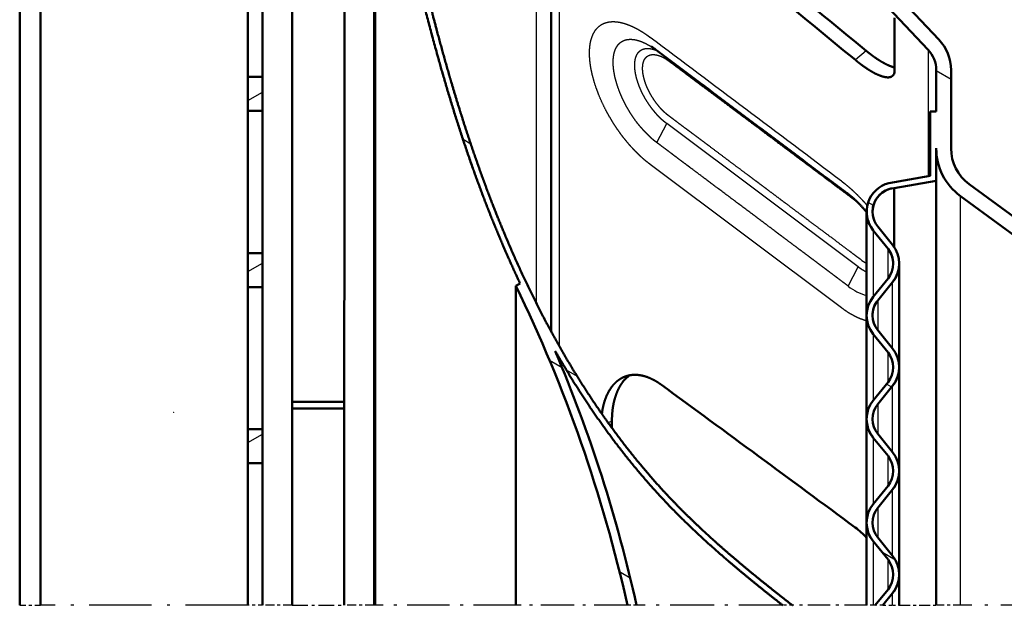
# Model space of a CAD drawing. Extents: x 0 to 841, y 0 to 594.
# Drawn here: x 625 to 658, y 404 to 423 of the extents above; entities that cross this region are included whole.
import ezdxf

# ---------------------------------------------------------------- set-up
doc = ezdxf.new("R2010")
doc.units = 0
doc.linetypes.add('DASHDOT', pattern=[18.5, 12, -3, 0.5, -3])
doc.layers.get('0').update_dxf_attribs({"lineweight": 13})

# ---------------------------------------------------------------- blocks, each defined once
blk = doc.blocks.new('BLOCK305')
at = {"color": 7, "lineweight": 50}
for p, q in [((1.013, 310.89), (1.003, 66.96)), ((15.013, 310.889), (15.003, 66.96)), ((-0.397, 66.961), (-0.387, 310.495)), ((18.003, 80.701), (18.006, 137.799)), ((35.504, 85.436), (35.506, 132.196)), ((21.53, 124.651), (21.527, 66.96)), ((23.603, 66.959), (23.605, 122.299)), ((61.503, 66.958), (61.504, 95.63)), ((59.004, 90.035), (59.003, 66.958)), ((33.113, 66.959), (33.114, 88.537))]:
    blk.add_line(p, q, dxfattribs=at)
at = {"color": 7, "lineweight": 25}
for p, q in [((34.504, 87.344), (34.506, 134.799)), ((36.05, 84.453), (36.052, 130.822)), ((23.527, 66.959), (23.529, 122.65)), ((63.137, 66.958), (63.139, 94.592))]:
    blk.add_line(p, q, dxfattribs=at)
at = {"color": 7, "lineweight": 50, "ltscale": 0.24}
for p, q in [((15.005, 112.25), (15.004, 102.65)), ((16.005, 112.25), (16.004, 102.65)), ((15.004, 100.35), (15.004, 90.75)), ((16.004, 100.35), (16.004, 90.75)), ((15.004, 88.45), (15.003, 78.85)), ((16.004, 88.45), (16.003, 78.85))]:
    blk.add_line(p, q, dxfattribs=at)
at = {"color": 7, "lineweight": 50, "ltscale": 0.202733}
for p, q in [((61.684, 105.165), (56.114, 111.058)), ((60.958, 104.478), (55.387, 110.371))]:
    blk.add_line(p, q, dxfattribs=at)
at = {"color": 7, "lineweight": 50, "ltscale": 0.089211}
blk.add_line((58.691, 103.067), (58.691, 106.635), dxfattribs=at)
at = {"color": 7, "lineweight": 25, "ltscale": 0.023947}
blk.add_line((56.767, 104.41), (56.041, 103.786), dxfattribs=at)
at = {"color": 7, "lineweight": 25, "ltscale": 0.21344}
blk.add_line((60.958, 104.478), (60.957, 95.94), dxfattribs=at)
at = {"color": 7, "lineweight": 50, "ltscale": 0.070158}
blk.add_line((61.504, 103.104), (61.504, 100.297), dxfattribs=at)
at = {"color": 7, "lineweight": 50, "ltscale": 0.132154}
blk.add_line((62.504, 103.104), (62.504, 97.817), dxfattribs=at)
at = {"color": 7, "lineweight": 50, "ltscale": 0.0575}
for p, q in [((15.004, 102.649), (15.004, 100.349)), ((16.004, 102.649), (16.004, 100.349)), ((15.004, 90.749), (15.004, 88.449)), ((16.004, 90.749), (16.004, 88.449)), ((15.003, 78.849), (15.003, 76.549)), ((16.003, 78.849), (16.003, 76.549))]:
    blk.add_line(p, q, dxfattribs=at)
at = {"color": 7, "lineweight": 50, "ltscale": 0.025}
for p, q in [((16.004, 102.649), (15.004, 102.649)), ((16.004, 100.349), (15.004, 100.349)), ((16.004, 90.749), (15.004, 90.749)), ((16.004, 88.449), (15.004, 88.449)), ((16.003, 78.849), (15.003, 78.849)), ((16.003, 76.549), (15.003, 76.549))]:
    blk.add_line(p, q, dxfattribs=at)
at = {"color": 7, "lineweight": 50, "ltscale": 0.01}
blk.add_line((61.504, 100.297), (61.104, 100.297), dxfattribs=at)
at = {"color": 7, "lineweight": 50, "ltscale": 0.108305}
blk.add_line((61.104, 100.297), (61.104, 95.965), dxfattribs=at)
at = {"color": 7, "lineweight": 25, "ltscale": 0.036255}
blk.add_line((42.633, 98.207), (43.299, 99.495), dxfattribs=at)
at = {"color": 7, "lineweight": 25, "ltscale": 0.403995}
blk.add_line((56.233, 89.808), (43.299, 99.495), dxfattribs=at)
at = {"color": 7, "lineweight": 50, "ltscale": 0.054701}
blk.add_line((61.504, 97.818), (61.504, 95.63), dxfattribs=at)
at = {"color": 7, "lineweight": 25, "ltscale": 0.403872}
blk.add_line((55.11, 87.046), (42.185, 96.736), dxfattribs=at)
at = {"color": 7, "lineweight": 50, "ltscale": 0.071103}
blk.add_line((58.303, 95.471), (61.104, 95.965), dxfattribs=at)
at = {"color": 7, "lineweight": 50, "ltscale": 0.072055}
blk.add_line((58.666, 95.129), (61.504, 95.63), dxfattribs=at)
at = {"color": 7, "lineweight": 50, "ltscale": 0.099521}
blk.add_line((58.666, 95.129), (58.666, 91.148), dxfattribs=at)
at = {"color": 7, "lineweight": 50, "ltscale": 0.363679}
for p, q in [((75.461, 86.795), (63.73, 95.398)), ((74.869, 85.989), (63.139, 94.592))]:
    blk.add_line(p, q, dxfattribs=at)
at = {"color": 7, "lineweight": 50, "ltscale": 0.175018}
blk.add_line((56.804, 93.535), (56.804, 86.534), dxfattribs=at)
at = {"color": 7, "lineweight": 50, "ltscale": 0.039765}
for p, q in [((58.559, 91.292), (57.56, 92.529)), ((58.248, 91.041), (57.249, 92.278)), ((57.248, 87.792), (58.248, 89.029)), ((57.559, 87.541), (58.559, 88.778)), ((58.248, 84.041), (57.248, 85.278)), ((58.559, 84.292), (57.559, 85.529)), ((57.248, 80.792), (58.248, 82.029)), ((57.559, 80.541), (58.559, 81.778)), ((58.559, 77.292), (57.559, 78.529)), ((58.248, 77.041), (57.248, 78.278)), ((57.248, 73.792), (58.248, 75.029)), ((57.559, 73.541), (58.559, 74.778)), ((58.247, 70.041), (57.248, 71.278)), ((58.559, 70.292), (57.559, 71.529))]:
    blk.add_line(p, q, dxfattribs=at)
at = {"color": 7, "lineweight": 25, "ltscale": 0.11214}
for p, q in [((57.249, 92.278), (57.248, 87.792)), ((57.248, 85.278), (57.248, 80.792))]:
    blk.add_line(p, q, dxfattribs=at)
at = {"color": 7, "lineweight": 25, "ltscale": 0.050288}
for p, q in [((58.248, 89.029), (58.248, 91.041)), ((58.248, 82.029), (58.248, 84.041)), ((57.559, 80.541), (57.559, 78.529)), ((58.248, 75.029), (58.248, 77.041))]:
    blk.add_line(p, q, dxfattribs=at)
at = {"color": 7, "lineweight": 25, "ltscale": 0.036446}
blk.add_line((55.561, 88.514), (56.233, 89.808), dxfattribs=at)
at = {"color": 7, "lineweight": 50, "ltscale": 0.008135}
blk.add_line((33.114, 88.537), (33.407, 88.679), dxfattribs=at)
at = {"color": 7, "lineweight": 25, "ltscale": 0.11215}
blk.add_line((58.559, 84.292), (58.559, 88.778), dxfattribs=at)
at = {"color": 7, "lineweight": 25, "ltscale": 0.050306}
blk.add_line((57.559, 87.541), (57.559, 85.529), dxfattribs=at)
at = {"color": 7, "lineweight": 50, "ltscale": 0.175016}
blk.add_line((56.804, 86.535), (56.803, 79.535), dxfattribs=at)
at = {"color": 7, "lineweight": 50, "ltscale": 0.40193}
blk.add_line((59.004, 83.035), (59.003, 66.958), dxfattribs=at)
at = {"color": 7, "lineweight": 25, "ltscale": 0.112143}
blk.add_line((58.559, 77.292), (58.559, 81.778), dxfattribs=at)
at = {"color": 7, "lineweight": 50, "ltscale": 0.088102}
for p, q in [((21.528, 80.701), (18.003, 80.701)), ((21.528, 80.239), (18.003, 80.239))]:
    blk.add_line(p, q, dxfattribs=at)
at = {"color": 7, "lineweight": 50, "ltscale": 0.011561}
blk.add_line((18.003, 80.701), (18.003, 80.239), dxfattribs=at)
at = {"color": 7, "lineweight": 50, "ltscale": 0.331975}
blk.add_line((18.003, 66.96), (18.003, 80.239), dxfattribs=at)
at = {"color": 7, "lineweight": 25, "ltscale": 0.006928}
blk.add_line((39.601, 79.391), (39.343, 79.291), dxfattribs=at)
at = {"color": 7, "lineweight": 50, "ltscale": 0.011422}
blk.add_line((39.601, 79.391), (39.601, 78.934), dxfattribs=at)
at = {"color": 7, "lineweight": 50, "ltscale": 0.175009}
blk.add_line((56.803, 79.535), (56.803, 72.535), dxfattribs=at)
at = {"color": 7, "lineweight": 25, "ltscale": 0.11212}
blk.add_line((57.248, 78.278), (57.248, 73.793), dxfattribs=at)
at = {"color": 7, "lineweight": 50, "ltscale": 0.239743}
for p, q in [((15.003, 76.55), (15.003, 66.96)), ((16.003, 76.55), (16.003, 66.96))]:
    blk.add_line(p, q, dxfattribs=at)
at = {"color": 7, "lineweight": 50, "ltscale": 0.22693}
blk.add_line((59.003, 76.035), (59.003, 66.958), dxfattribs=at)
at = {"color": 7, "lineweight": 25, "ltscale": 0.112134}
blk.add_line((58.559, 70.293), (58.559, 74.778), dxfattribs=at)
at = {"color": 7, "lineweight": 25, "ltscale": 0.050289}
blk.add_line((57.559, 73.541), (57.559, 71.529), dxfattribs=at)
at = {"color": 7, "lineweight": 50, "ltscale": 0.13943}
blk.add_line((56.803, 72.535), (56.803, 66.958), dxfattribs=at)
at = {"color": 7, "lineweight": 25, "ltscale": 0.108}
blk.add_line((57.248, 71.278), (57.247, 66.958), dxfattribs=at)
at = {"color": 7, "lineweight": 25, "ltscale": 0.050266}
blk.add_line((58.247, 68.03), (58.247, 70.041), dxfattribs=at)
at = {"color": 7, "lineweight": 50, "ltscale": 0.05193}
blk.add_line((59.003, 69.035), (59.003, 66.958), dxfattribs=at)
at = {"color": 7, "lineweight": 50, "ltscale": 0.034441}
blk.add_line((57.381, 66.958), (58.247, 68.029), dxfattribs=at)
at = {"color": 7, "lineweight": 50, "ltscale": 0.026359}
blk.add_line((57.896, 66.958), (58.558, 67.778), dxfattribs=at)
at = {"color": 7, "lineweight": 25, "ltscale": 0.0205}
blk.add_line((58.558, 66.958), (58.558, 67.778), dxfattribs=at)
at = {"color": 7, "linetype": 'DASHDOT', "lineweight": 25, "ltscale": 0.034998}
blk.add_line((-0.397, 66.961), (1.003, 66.96), dxfattribs=at)
at = {"color": 7, "linetype": 'DASHDOT', "lineweight": 25, "ltscale": 0.35}
blk.add_line((15.003, 66.96), (1.003, 66.96), dxfattribs=at)
at = {"color": 7, "linetype": 'DASHDOT', "lineweight": 25, "ltscale": 0.025}
blk.add_line((16.003, 66.96), (15.003, 66.96), dxfattribs=at)
at = {"color": 7, "linetype": 'DASHDOT', "lineweight": 25, "ltscale": 0.050001}
blk.add_line((18.003, 66.96), (16.003, 66.96), dxfattribs=at)
at = {"color": 7, "linetype": 'DASHDOT', "lineweight": 25, "ltscale": 0.088102}
blk.add_line((18.003, 66.96), (21.527, 66.96), dxfattribs=at)
at = {"color": 7, "linetype": 'DASHDOT', "lineweight": 25, "ltscale": 0.05}
blk.add_line((23.527, 66.959), (21.527, 66.96), dxfattribs=at)
at = {"color": 7, "linetype": 'DASHDOT', "lineweight": 25, "ltscale": 0.001898}
blk.add_line((23.603, 66.959), (23.527, 66.959), dxfattribs=at)
at = {"color": 7, "linetype": 'DASHDOT', "lineweight": 25, "ltscale": 0.237751}
blk.add_line((33.113, 66.959), (23.603, 66.959), dxfattribs=at)
at = {"color": 7, "linetype": 'DASHDOT', "lineweight": 25, "ltscale": 0.188536}
blk.add_line((40.655, 66.959), (33.113, 66.959), dxfattribs=at)
at = {"color": 7, "linetype": 'DASHDOT', "lineweight": 25, "ltscale": 0.01537}
blk.add_line((41.269, 66.959), (40.655, 66.959), dxfattribs=at)
at = {"color": 7, "linetype": 'DASHDOT', "lineweight": 25, "ltscale": 0.246724}
blk.add_line((51.138, 66.958), (41.269, 66.959), dxfattribs=at)
at = {"color": 7, "linetype": 'DASHDOT', "lineweight": 25, "ltscale": 0.016233}
blk.add_line((51.788, 66.958), (51.138, 66.958), dxfattribs=at)
at = {"color": 7, "linetype": 'DASHDOT', "lineweight": 25, "ltscale": 0.125385}
blk.add_line((56.803, 66.958), (51.787, 66.958), dxfattribs=at)
at = {"color": 7, "linetype": 'DASHDOT', "lineweight": 25, "ltscale": 0.011113}
for p, q in [((57.247, 66.958), (56.803, 66.958)), ((58.558, 66.958), (59.003, 66.958))]:
    blk.add_line(p, q, dxfattribs=at)
at = {"color": 7, "linetype": 'DASHDOT', "lineweight": 25, "ltscale": 0.003346}
blk.add_line((57.381, 66.958), (57.247, 66.958), dxfattribs=at)
at = {"color": 7, "linetype": 'DASHDOT', "lineweight": 25, "ltscale": 0.012858}
blk.add_line((57.896, 66.958), (57.381, 66.958), dxfattribs=at)
at = {"color": 7, "linetype": 'DASHDOT', "lineweight": 25, "ltscale": 0.016569}
blk.add_line((57.896, 66.958), (58.558, 66.958), dxfattribs=at)
at = {"color": 7, "linetype": 'DASHDOT', "lineweight": 25, "ltscale": 0.0625}
blk.add_line((59.003, 66.958), (61.503, 66.958), dxfattribs=at)
at = {"color": 7, "linetype": 'DASHDOT', "lineweight": 25, "ltscale": 0.040864}
blk.add_line((63.137, 66.958), (61.503, 66.958), dxfattribs=at)
at = {"color": 7, "linetype": 'DASHDOT', "lineweight": 25, "ltscale": 0.293273}
blk.add_line((74.868, 66.957), (63.137, 66.958), dxfattribs=at)
at = {"color": 7, "lineweight": 50}
for centre, radius, start, end in [((-1113.737, -1319.195), 1843.022, 50.572561, 51.097834), ((-1091.682, -1289.657), 1805.257, 50.523094, 51.059687), ((59.504, 103.104), 3, 359.99757, 43.39148), ((40.217, 101.472), 3.811, 51.90744, 57.66793), ((59.504, 103.104), 2, 359.99757, 43.39148), ((58.331, 102.971), 0.347, 299.06792, 311.3924), ((65.504, 97.817), 4, 179.99755, 233.74364), ((65.504, 97.817), 3, 179.99755, 233.74364), ((58.804, 93.535), 2, 104.50246, 218.94392), ((58.804, 93.535), 1.6, 94.96067, 218.94389), ((58.804, 93.535), 1.6, 94.96058, 179.99752), ((58.804, 93.535), 2, 180.00016, 218.944), ((57.004, 90.035), 2, 321.0511, 38.94391), ((57.004, 90.035), 1.6, 321.0511, 38.94391), ((57.004, 90.035), 1.6, 359.99752, 38.944), ((57.004, 90.035), 2, 321.05103, 359.99752), ((-55.961, 45.302), 99.012, 12.63403, 25.89054), ((58.804, 86.535), 2, 141.05112, 218.94393), ((58.804, 86.535), 1.6, 141.05112, 218.94393), ((58.804, 86.535), 1.6, 141.05103, 179.99752), ((58.804, 86.535), 2, 179.99752, 218.944), ((-55.961, 45.302), 99.612, 12.55667, 22.94043), ((57.004, 83.035), 1.6, 321.0511, 38.94391), ((57.004, 83.035), 2, 321.0511, 38.94391), ((42.1, 80.703), 2.215, 126.24256, 145.21843), ((57.004, 83.035), 2, 321.05103, 359.99752), ((-2798.118, -3792.393), 4804.308, 53.55272, 53.746683), ((58.803, 79.535), 2, 141.05112, 218.94393), ((58.803, 79.535), 1.6, 141.05112, 218.94393), ((58.803, 79.535), 2, 179.99752, 218.944), ((57.003, 76.035), 2, 321.0511, 38.94391), ((57.003, 76.035), 1.6, 321.0511, 38.94391), ((57.003, 76.035), 2, 321.05103, 359.99752), ((58.803, 72.535), 2, 141.05112, 218.94393), ((58.803, 72.535), 1.6, 141.05112, 218.94393), ((58.803, 72.535), 2, 179.99752, 218.944), ((52.879, 67.98), 5.282, 42.10314, 53.24703), ((57.003, 69.035), 1.6, 321.0511, 38.94391), ((57.003, 69.035), 2, 321.0511, 38.94391), ((57.003, 69.035), 2, 321.05103, 359.99752)]:
    blk.add_arc(centre, radius, start, end, dxfattribs=at)
at = {"color": 7, "lineweight": 25}
for centre, radius, start, end in [((-10184.503, -13517.828), 17034.524, 53.0505984, 53.1049838), ((57.84, 92.148), 2.333, 231.36675, 243.6409), ((57.795, 91.312), 3.58, 231.39369, 253.92379)]:
    blk.add_arc(centre, radius, start, end, dxfattribs=at)
at = {"color": 7, "lineweight": 50}
blk.add_ellipse((27.577, 133.174), major_axis=(30.999, -30.447), ratio=0.087053, start_param=6.277089, end_param=6.368442, dxfattribs=at)
for points, degree, knots in [([(33.407, 88.679), (32.202, 91.221), (31.122, 93.819), (30.152, 96.461), (29.055, 99.802), (28.076, 103.177), (27.885, 103.853), (26.764, 107.913), (25.786, 112.007), (25.037, 115.434), (24.321, 118.867), (23.605, 122.299)], 5, [0, 0, 0, 0, 0, 0, 19.898197, 19.898197, 19.898197, 24.872652, 24.872652, 24.872652, 49.707499, 49.707499, 49.707499, 49.707499, 49.707499, 49.707499]), ([(51.788, 66.958), (51.452, 67.22), (51.118, 67.482), (50.784, 67.745), (50.117, 68.274), (49.455, 68.809), (49.126, 69.078), (47.814, 70.16), (46.528, 71.275), (45.583, 72.135), (44.333, 73.342), (43.144, 74.608), (42.829, 74.952), (42.085, 75.787), (41.366, 76.644), (40.952, 77.155), (40.125, 78.211), (39.333, 79.295), (38.937, 79.854), (38.144, 81.013), (37.387, 82.197), (37.009, 82.81), (36.253, 84.075), (35.535, 85.363), (35.178, 86.027), (33.667, 88.932), (32.331, 91.926), (31.395, 94.271), (30.377, 97.104), (29.46, 99.968), (29.314, 100.431), (29.028, 101.359), (28.751, 102.289), (28.615, 102.755), (28.184, 104.254), (27.775, 105.758), (27.503, 106.797), (26.935, 109.036), (26.4, 111.282), (26.123, 112.486), (25.618, 114.732), (25.132, 116.982), (24.91, 118.025), (24.69, 119.068), (24.471, 120.112)], 5, [0, 0, 0, 0, 0, 0, 3.009177, 3.009177, 3.009177, 6.019128, 6.019128, 6.019128, 15.043192, 15.043192, 15.043192, 18.306059, 18.306059, 18.306059, 22.95322, 22.95322, 22.95322, 27.793431, 27.793431, 27.793431, 32.887286, 32.887286, 32.887286, 38.218931, 38.218931, 38.218931, 56.051035, 56.051035, 56.051035, 59.483789, 59.483789, 59.483789, 62.916542, 62.916542, 62.916542, 70.515039, 70.515039, 70.515039, 79.255905, 79.255905, 79.255905, 86.800601, 86.800601, 86.800601, 86.800601, 86.800601, 86.800601]), ([(42.568, 104.472), (42.747, 104.338), (43.106, 104.07), (43.643, 103.667), (44.181, 103.262), (44.721, 102.858), (45.26, 102.454), (45.799, 102.051), (46.337, 101.647), (46.875, 101.244), (47.413, 100.84), (47.952, 100.437), (48.49, 100.033), (49.029, 99.629), (49.567, 99.225), (50.106, 98.821), (50.645, 98.417), (51.183, 98.013), (51.721, 97.61), (52.26, 97.206), (52.798, 96.802), (53.337, 96.398), (53.876, 95.995), (54.413, 95.592), (54.95, 95.19), (55.307, 94.921), (55.486, 94.786)], 3, [0, 0, 0, 0, 0.670607, 1.341777, 2.015663, 2.69048, 3.36439, 4.037009, 4.709582, 5.382037, 6.054933, 6.727893, 7.400974, 8.074255, 8.747414, 9.42063, 10.093798, 10.766815, 11.439962, 12.112751, 12.785742, 13.45932, 14.132811, 14.804606, 15.474354, 16.145137, 16.145137, 16.145137, 16.145137]), ([(58.69, 103.28), (58.585, 103.305), (58.471, 103.341), (58.345, 103.39), (58.11, 103.496), (57.848, 103.641), (57.73, 103.712), (57.474, 103.874), (57.205, 104.066), (57.071, 104.166), (56.924, 104.281), (56.776, 104.403), (56.773, 104.405), (56.77, 104.407), (56.767, 104.41)], 5, [0, 0, 0, 0, 0, 0, 2.210608, 2.210608, 2.210608, 3.93991, 3.93991, 3.93991, 5.760932, 5.760932, 5.760932, 5.796135, 5.796135, 5.796135, 5.796135, 5.796135, 5.796135]), ([(58.499, 102.669), (58.418, 102.623), (58.316, 102.599), (58.189, 102.598), (57.928, 102.641), (57.599, 102.767), (57.442, 102.838), (57.158, 102.988), (56.844, 103.186), (56.709, 103.276), (56.497, 103.427), (56.278, 103.594), (56.2, 103.656), (56.121, 103.72), (56.041, 103.786)], 5, [0, 0, 0, 0, 0, 0, 3.336202, 3.336202, 3.336202, 5.928171, 5.928171, 5.928171, 7.741438, 7.741438, 7.741438, 8.737511, 8.737511, 8.737511, 8.737511, 8.737511, 8.737511]), ([(55.486, 94.786), (55.535, 94.749), (55.622, 94.683), (55.749, 94.582), (55.869, 94.48), (55.996, 94.365), (56.128, 94.241), (56.263, 94.107), (56.399, 93.967), (56.536, 93.82), (56.671, 93.668), (56.76, 93.565), (56.804, 93.512)], 3, [0, 0, 0, 0, 0.184316, 0.329556, 0.486362, 0.657751, 0.841016, 1.031486, 1.227565, 1.428368, 1.631549, 1.837557, 1.837557, 1.837557, 1.837557]), ([(51.138, 66.958), (49.895, 67.933), (48.661, 68.921), (47.445, 69.932), (45.865, 71.321), (44.355, 72.784), (43.978, 73.158), (41.842, 75.345), (39.893, 77.714), (38.404, 79.778), (37.033, 81.922), (35.774, 84.129)], 5, [0, 0, 0, 0, 0, 0, 11.179499, 11.179499, 11.179499, 14.894063, 14.894063, 14.894063, 32.841398, 32.841398, 32.841398, 32.841398, 32.841398, 32.841398]), ([(42.94, 81.851), (42.782, 81.967), (42.622, 82.072), (42.459, 82.166), (42.134, 82.327), (41.805, 82.437), (41.648, 82.476), (41.386, 82.52), (41.131, 82.527), (41.032, 82.523), (40.841, 82.504), (40.658, 82.462), (40.57, 82.436), (40.484, 82.405), (40.401, 82.369)], 5, [0, 0, 0, 0, 0, 0, 1.923889, 1.923889, 1.923889, 3.807484, 3.807484, 3.807484, 5.031597, 5.031597, 5.031597, 6.216516, 6.216516, 6.216516, 6.216516, 6.216516, 6.216516]), ([(40.401, 82.369), (40.303, 82.326), (40.208, 82.276), (40.116, 82.219), (39.985, 82.123), (39.862, 82.014), (39.822, 81.976), (39.705, 81.858), (39.597, 81.727), (39.53, 81.634), (39.303, 81.285), (39.13, 80.879), (39.035, 80.568), (38.966, 80.235), (38.922, 79.888)], 5, [0, 0, 0, 0, 0, 0, 1.409714, 1.409714, 1.409714, 2.116745, 2.116745, 2.116745, 3.537507, 3.537507, 3.537507, 7.187148, 7.187148, 7.187148, 7.187148, 7.187148, 7.187148]), ([(39.601, 79.391), (39.602, 79.574), (39.607, 79.755), (39.619, 79.934), (39.662, 80.338), (39.738, 80.723), (39.794, 80.935), (39.907, 81.284), (40.055, 81.602), (40.124, 81.731), (40.199, 81.852), (40.28, 81.967)], 5, [0, 0, 0, 0, 0, 0, 1.817012, 1.817012, 1.817012, 4.189381, 4.189381, 4.189381, 5.91509, 5.91509, 5.91509, 5.91509, 5.91509, 5.91509])]:
    blk.add_open_spline(points, degree=degree, knots=knots, dxfattribs=at)
at = {"color": 7, "lineweight": 25}
for points, knots in [([(42.185, 96.736), (42.092, 96.806), (41.999, 96.875), (41.906, 96.949), (41.768, 97.065), (41.633, 97.186), (41.589, 97.226), (41.5, 97.309), (41.412, 97.393), (41.369, 97.436), (41.226, 97.576), (41.086, 97.721), (40.99, 97.823), (40.801, 98.031), (40.617, 98.247), (40.527, 98.357), (40.336, 98.596), (40.153, 98.843), (40.058, 98.976), (39.872, 99.244), (39.695, 99.518), (39.61, 99.656), (39.353, 100.085), (39.121, 100.522), (38.975, 100.82), (38.798, 101.217), (38.644, 101.613), (38.607, 101.712), (38.502, 102.001), (38.41, 102.289), (38.355, 102.477), (38.262, 102.831), (38.192, 103.175), (38.164, 103.339), (38.118, 103.654), (38.094, 103.958), (38.087, 104.103), (38.081, 104.608), (38.146, 105.062), (38.228, 105.356), (38.423, 105.767), (38.717, 106.061), (38.84, 106.154), (39.044, 106.263), (39.274, 106.33), (39.352, 106.347), (39.553, 106.378), (39.769, 106.379), (39.902, 106.37), (40.114, 106.339), (40.333, 106.284), (40.408, 106.264), (40.559, 106.216), (40.713, 106.159), (40.789, 106.129), (40.951, 106.06), (41.113, 105.982), (41.198, 105.939), (41.369, 105.849), (41.543, 105.748), (41.631, 105.696), (41.757, 105.615), (41.884, 105.529), (41.92, 105.504), (41.996, 105.45), (42.071, 105.395), (42.109, 105.367), (42.147, 105.338), (42.185, 105.309)], [0, 0, 0, 0, 0, 0, 1.118557, 1.118557, 1.118557, 1.677861, 1.677861, 1.677861, 2.237166, 2.237166, 2.237166, 3.506347, 3.506347, 3.506347, 4.775529, 4.775529, 4.775529, 6.229774, 6.229774, 6.229774, 7.684018, 7.684018, 7.684018, 10.71818, 10.71818, 10.71818, 11.72526, 11.72526, 11.72526, 13.668428, 13.668428, 13.668428, 15.42529, 15.42529, 15.42529, 17.126608, 17.126608, 17.126608, 21.503899, 21.503899, 21.503899, 24.146353, 24.146353, 24.146353, 25.427054, 25.427054, 25.427054, 27.35392, 27.35392, 27.35392, 28.327722, 28.327722, 28.327722, 29.306555, 29.306555, 29.306555, 30.361785, 30.361785, 30.361785, 31.417015, 31.417015, 31.417015, 31.88638, 31.88638, 31.88638, 32.348839, 32.348839, 32.348839, 32.348839, 32.348839, 32.348839]), ([(42.633, 98.207), (42.605, 98.227), (42.579, 98.247), (42.553, 98.266), (42.505, 98.302), (42.46, 98.337), (42.438, 98.355), (42.392, 98.392), (42.347, 98.43), (42.328, 98.447), (42.282, 98.488), (42.237, 98.531), (42.214, 98.552), (42.155, 98.609), (42.096, 98.667), (42.068, 98.695), (42.018, 98.745), (41.965, 98.798), (41.948, 98.816), (41.913, 98.852), (41.878, 98.887), (41.861, 98.905), (41.826, 98.941), (41.791, 98.978), (41.774, 98.996), (41.74, 99.032), (41.706, 99.069), (41.689, 99.088), (41.639, 99.143), (41.592, 99.196), (41.562, 99.23), (41.506, 99.294), (41.448, 99.364), (41.425, 99.391), (41.282, 99.568), (41.146, 99.75), (41.043, 99.898), (40.91, 100.1), (40.783, 100.307), (40.757, 100.35), (40.67, 100.496), (40.597, 100.626), (40.553, 100.706), (40.483, 100.839), (40.407, 100.991), (40.383, 101.038), (40.217, 101.383), (40.073, 101.732), (39.969, 102.022), (39.86, 102.389), (39.782, 102.746), (39.768, 102.817), (39.742, 102.961), (39.722, 103.098), (39.714, 103.161), (39.701, 103.283), (39.692, 103.401), (39.689, 103.461), (39.684, 103.579), (39.685, 103.699), (39.687, 103.752), (39.692, 103.863), (39.703, 103.967), (39.709, 104.017), (39.724, 104.11), (39.742, 104.202), (39.753, 104.247), (39.775, 104.332), (39.802, 104.413), (39.817, 104.454), (39.85, 104.535), (39.888, 104.612), (39.909, 104.649), (39.951, 104.718), (39.996, 104.78), (40.018, 104.808), (40.085, 104.886), (40.168, 104.962), (40.23, 105.008), (40.327, 105.066), (40.427, 105.107), (40.457, 105.118), (40.516, 105.138), (40.573, 105.152), (40.6, 105.158), (40.673, 105.172), (40.746, 105.179), (40.788, 105.182), (40.869, 105.184), (40.951, 105.18), (40.993, 105.177), (41.06, 105.17), (41.133, 105.158), (41.155, 105.154), (41.198, 105.146), (41.243, 105.136), (41.265, 105.131), (41.333, 105.114), (41.401, 105.094), (41.447, 105.08), (41.558, 105.041), (41.671, 104.996), (41.738, 104.967), (41.838, 104.92), (41.94, 104.869), (41.974, 104.851), (42.041, 104.816), (42.109, 104.778), (42.142, 104.759), (42.185, 104.735), (42.227, 104.709), (42.236, 104.704), (42.246, 104.698), (42.255, 104.692)], [0, 0, 0, 0, 0, 0, 0.316352, 0.316352, 0.316352, 0.632704, 0.632704, 0.632704, 0.94905, 0.94905, 0.94905, 1.265396, 1.265396, 1.265396, 1.753215, 1.753215, 1.753215, 1.990191, 1.990191, 1.990191, 2.227167, 2.227167, 2.227167, 2.46417, 2.46417, 2.46417, 2.701174, 2.701174, 2.701174, 3.175178, 3.175178, 3.175178, 3.596099, 3.596099, 3.596099, 5.305415, 5.305415, 5.305415, 5.836985, 5.836985, 5.836985, 6.949334, 6.949334, 6.949334, 7.523663, 7.523663, 7.523663, 10.539508, 10.539508, 10.539508, 11.355868, 11.355868, 11.355868, 12.096658, 12.096658, 12.096658, 12.837448, 12.837448, 12.837448, 13.546922, 13.546922, 13.546922, 14.245712, 14.245712, 14.245712, 14.868279, 14.868279, 14.868279, 15.496304, 15.496304, 15.496304, 16.120959, 16.120959, 16.120959, 16.746369, 16.746369, 16.746369, 17.834405, 17.834405, 17.834405, 18.310077, 18.310077, 18.310077, 18.787137, 18.787137, 18.787137, 19.532191, 19.532191, 19.532191, 20.277245, 20.277245, 20.277245, 20.59005, 20.59005, 20.59005, 20.902855, 20.902855, 20.902855, 21.528413, 21.528413, 21.528413, 22.396158, 22.396158, 22.396158, 22.830049, 22.830049, 22.830049, 23.263939, 23.263939, 23.263939, 23.389252, 23.389252, 23.389252, 23.389252, 23.389252, 23.389252]), ([(43.299, 99.495), (43.272, 99.515), (43.246, 99.535), (43.22, 99.555), (43.17, 99.593), (43.121, 99.633), (43.097, 99.652), (43.025, 99.713), (42.953, 99.777), (42.905, 99.822), (42.825, 99.898), (42.747, 99.979), (42.717, 100.012), (42.657, 100.076), (42.599, 100.142), (42.57, 100.176), (42.455, 100.31), (42.347, 100.445), (42.27, 100.546), (42.164, 100.692), (42.061, 100.844), (42.042, 100.873), (41.962, 100.994), (41.879, 101.13), (41.825, 101.223), (41.757, 101.344), (41.699, 101.456), (41.685, 101.484), (41.657, 101.539), (41.63, 101.594), (41.617, 101.622), (41.502, 101.863), (41.403, 102.107), (41.327, 102.325), (41.222, 102.691), (41.164, 103.042), (41.147, 103.185), (41.135, 103.412), (41.147, 103.622), (41.156, 103.702), (41.175, 103.815), (41.202, 103.92), (41.212, 103.954), (41.234, 104.02), (41.26, 104.081), (41.274, 104.111), (41.318, 104.197), (41.371, 104.274), (41.412, 104.324), (41.488, 104.397), (41.573, 104.454), (41.607, 104.474), (41.666, 104.502), (41.726, 104.524), (41.751, 104.532), (41.802, 104.545), (41.856, 104.554), (41.883, 104.558), (42.002, 104.57), (42.129, 104.563), (42.229, 104.548), (42.362, 104.517), (42.499, 104.472), (42.531, 104.461), (42.591, 104.439), (42.653, 104.414), (42.684, 104.4), (42.716, 104.385), (42.749, 104.37)], [0, 0, 0, 0, 0, 0, 0.324381, 0.324381, 0.324381, 0.648762, 0.648762, 0.648762, 1.297478, 1.297478, 1.297478, 1.714671, 1.714671, 1.714671, 2.131864, 2.131864, 2.131864, 3.384639, 3.384639, 3.384639, 3.826331, 3.826331, 3.826331, 4.664096, 4.664096, 4.664096, 4.953571, 4.953571, 4.953571, 5.243046, 5.243046, 5.243046, 7.480858, 7.480858, 7.480858, 9.097074, 9.097074, 9.097074, 10.135692, 10.135692, 10.135692, 10.643374, 10.643374, 10.643374, 11.151056, 11.151056, 11.151056, 12.153337, 12.153337, 12.153337, 12.77624, 12.77624, 12.77624, 13.218683, 13.218683, 13.218683, 13.661125, 13.661125, 13.661125, 15.11031, 15.11031, 15.11031, 15.506782, 15.506782, 15.506782, 15.909619, 15.909619, 15.909619, 15.909619, 15.909619, 15.909619]), ([(43.45, 100.006), (43.389, 100.052), (43.329, 100.098), (43.271, 100.144), (43.153, 100.247), (43.039, 100.36), (42.983, 100.417), (42.815, 100.599), (42.657, 100.793), (42.556, 100.926), (42.412, 101.132), (42.281, 101.344), (42.239, 101.416), (42.158, 101.56), (42.084, 101.705), (42.049, 101.778), (41.949, 101.995), (41.865, 102.213), (41.819, 102.351), (41.731, 102.657), (41.683, 102.949), (41.669, 103.103), (41.668, 103.276), (41.686, 103.434), (41.69, 103.459), (41.697, 103.508), (41.707, 103.555), (41.712, 103.578), (41.724, 103.624), (41.739, 103.669), (41.746, 103.69), (41.776, 103.767), (41.811, 103.836), (41.84, 103.882), (41.895, 103.952), (41.96, 104.01), (41.987, 104.031), (42.085, 104.098), (42.201, 104.139), (42.289, 104.154), (42.429, 104.157), (42.581, 104.134), (42.629, 104.124), (42.727, 104.099), (42.829, 104.065), (42.88, 104.046), (42.977, 104.005), (43.076, 103.955), (43.123, 103.93), (43.216, 103.876), (43.31, 103.813), (43.357, 103.779), (43.404, 103.744), (43.45, 103.709)], [0, 0, 0, 0, 0, 0, 0.731334, 0.731334, 0.731334, 1.456533, 1.456533, 1.456533, 2.95276, 2.95276, 2.95276, 3.699572, 3.699572, 3.699572, 4.446383, 4.446383, 4.446383, 5.922657, 5.922657, 5.922657, 7.676014, 7.676014, 7.676014, 8.016902, 8.016902, 8.016902, 8.357786, 8.357786, 8.357786, 8.698669, 8.698669, 8.698669, 9.576838, 9.576838, 9.576838, 10.154349, 10.154349, 10.154349, 11.55535, 11.55535, 11.55535, 12.192454, 12.192454, 12.192454, 12.829557, 12.829557, 12.829557, 13.391053, 13.391053, 13.391053, 13.952548, 13.952548, 13.952548, 13.952548, 13.952548, 13.952548]), ([(43.45, 103.709), (43.668, 103.548), (43.886, 103.385), (44.106, 103.221), (44.359, 103.031), (44.613, 102.84), (44.645, 102.817), (44.736, 102.748), (44.827, 102.68), (44.914, 102.614), (45.038, 102.521), (45.162, 102.428), (45.227, 102.379), (45.422, 102.233), (45.617, 102.087), (45.748, 101.989), (46.144, 101.692), (46.541, 101.396), (46.807, 101.198), (47.208, 100.899), (47.609, 100.598), (47.743, 100.498), (48.011, 100.297), (48.279, 100.097), (48.412, 99.997), (49.043, 99.524), (49.679, 99.048), (50.368, 98.532), (51.129, 97.963), (51.883, 97.399), (52.145, 97.203), (52.665, 96.814), (53.18, 96.428), (53.435, 96.237), (53.942, 95.857), (54.437, 95.486), (54.662, 95.318), (55.133, 94.968), (55.588, 94.628), (55.791, 94.476), (56.002, 94.318), (56.207, 94.163)], [0, 0, 0, 0, 0, 0, 2.665656, 2.665656, 2.665656, 3.046469, 3.046469, 3.046469, 3.748532, 3.748532, 3.748532, 4.519185, 4.519185, 4.519185, 6.060491, 6.060491, 6.060491, 9.161913, 9.161913, 9.161913, 10.717796, 10.717796, 10.717796, 12.273679, 12.273679, 12.273679, 18.052747, 18.052747, 18.052747, 21.151803, 21.151803, 21.151803, 24.231547, 24.231547, 24.231547, 27.330416, 27.330416, 27.330416, 30.289428, 30.289428, 30.289428, 30.289428, 30.289428, 30.289428]), ([(56.383, 90.325), (56.105, 90.531), (55.828, 90.737), (55.6, 90.908), (54.961, 91.389), (54.321, 91.871), (53.759, 92.29), (53.279, 92.648), (52.8, 93.007), (52.598, 93.158), (52.037, 93.578), (51.489, 93.988), (51.12, 94.265), (50.62, 94.639), (50.104, 95.025), (49.958, 95.135), (49.693, 95.333), (49.415, 95.541), (49.291, 95.634), (49.044, 95.818), (48.791, 96.008), (48.639, 96.122), (48.112, 96.516), (47.585, 96.91), (47.183, 97.211), (46.647, 97.613), (46.111, 98.016), (45.977, 98.116), (45.709, 98.317), (45.439, 98.52), (45.303, 98.621), (45.04, 98.817), (44.778, 99.012), (44.615, 99.133), (44.307, 99.362), (43.994, 99.596), (43.805, 99.739), (43.628, 99.872), (43.45, 100.006)], [0, 0, 0, 0, 0, 0, 3.339997, 3.339997, 3.339997, 7.702619, 7.702619, 7.702619, 9.111665, 9.111665, 9.111665, 14.444303, 14.444303, 14.444303, 16.486189, 16.486189, 16.486189, 18.052986, 18.052986, 18.052986, 19.553614, 19.553614, 19.553614, 24.396589, 24.396589, 24.396589, 26.010331, 26.010331, 26.010331, 27.626349, 27.626349, 27.626349, 29.15441, 29.15441, 29.15441, 31.296421, 31.296421, 31.296421, 31.296421, 31.296421, 31.296421]), ([(55.561, 88.514), (55.433, 88.61), (55.305, 88.706), (55.183, 88.798), (54.946, 88.975), (54.711, 89.151), (54.593, 89.24), (54.398, 89.386), (54.2, 89.535), (54.156, 89.569), (54.021, 89.67), (53.884, 89.773), (53.817, 89.823), (53.616, 89.974), (53.413, 90.126), (53.279, 90.227), (53.026, 90.417), (52.775, 90.605), (52.626, 90.717), (52.368, 90.91), (52.104, 91.108), (51.968, 91.21), (51.576, 91.504), (51.184, 91.798), (50.929, 91.989), (50.623, 92.218), (50.319, 92.446), (50.255, 92.494), (49.414, 93.124), (48.573, 93.754), (46.861, 95.038), (46.019, 95.668), (45.176, 96.299), (45.119, 96.341), (44.922, 96.489), (44.709, 96.649), (44.553, 96.766), (44.343, 96.924), (44.145, 97.072), (44.084, 97.118), (43.959, 97.212), (43.835, 97.305), (43.8, 97.331), (43.563, 97.509), (43.345, 97.673), (43.198, 97.783), (42.994, 97.936), (42.775, 98.101), (42.728, 98.136), (42.68, 98.171), (42.633, 98.207)], [0, 0, 0, 0, 0, 0, 1.545735, 1.545735, 1.545735, 3.096596, 3.096596, 3.096596, 3.926855, 3.926855, 3.926855, 4.699235, 4.699235, 4.699235, 6.243919, 6.243919, 6.243919, 7.735513, 7.735513, 7.735513, 9.282867, 9.282867, 9.282867, 12.169108, 12.169108, 12.169108, 12.947705, 12.947705, 12.947705, 22.301655, 22.301655, 22.301655, 23.095843, 23.095843, 23.095843, 24.622037, 24.622037, 24.622037, 25.333954, 25.333954, 25.333954, 26.118073, 26.118073, 26.118073, 28.241118, 28.241118, 28.241118, 28.813131, 28.813131, 28.813131, 28.813131, 28.813131, 28.813131]), ([(55.111, 95.596), (55.147, 95.569), (55.182, 95.542), (55.218, 95.515), (55.288, 95.461), (55.36, 95.405), (55.389, 95.382), (55.57, 95.236), (55.749, 95.08), (55.896, 94.945), (56.177, 94.676), (56.45, 94.394), (56.586, 94.248), (56.718, 94.1), (56.848, 93.95)], [0, 0, 0, 0, 0, 0, 0.432876, 0.432876, 0.432876, 0.881784, 0.881784, 0.881784, 2.629221, 2.629221, 2.629221, 4.413602, 4.413602, 4.413602, 4.413602, 4.413602, 4.413602]), ([(56.804, 89.457), (56.781, 89.467), (56.758, 89.477), (56.735, 89.489), (56.667, 89.523), (56.601, 89.559), (56.559, 89.584), (56.465, 89.642), (56.375, 89.704), (56.332, 89.734), (56.284, 89.77), (56.233, 89.808)], [0, 0, 0, 0, 0, 0, 0.296971, 0.296971, 0.296971, 0.899694, 0.899694, 0.899694, 1.510371, 1.510371, 1.510371, 1.510371, 1.510371, 1.510371]), ([(56.804, 86.162), (56.676, 86.198), (56.547, 86.24), (56.415, 86.29), (56.115, 86.415), (55.812, 86.574), (55.628, 86.679), (55.422, 86.816), (55.218, 86.966), (55.182, 86.992), (55.146, 87.019), (55.11, 87.046)], [0, 0, 0, 0, 0, 0, 1.591754, 1.591754, 1.591754, 3.618663, 3.618663, 3.618663, 4.049681, 4.049681, 4.049681, 4.049681, 4.049681, 4.049681])]:
    blk.add_open_spline(points, degree=5, knots=knots, dxfattribs=at)
blk = doc.blocks.new('BLOCK319')
at = {"color": 9, "lineweight": 5}
blk.add_point((10, 80), dxfattribs=at)
blk = doc.blocks.new('BLOCK323')
at = {"color": 7, "lineweight": 25, "ltscale": 0.028868}
blk.add_line((15.004, 101.039), (16.004, 101.616), dxfattribs=at)
blk = doc.blocks.new('BLOCK324')
at = {"color": 7, "lineweight": 25, "ltscale": 0.028868}
blk.add_line((15.004, 89.492), (16.004, 90.069), dxfattribs=at)
blk = doc.blocks.new('BLOCK325')
at = {"color": 7, "lineweight": 25, "ltscale": 0.028868}
blk.add_line((15.003, 77.944), (16.003, 78.522), dxfattribs=at)
blk = doc.blocks.new('BLOCK344')
at = {"color": 7, "lineweight": 25, "ltscale": 0.028867}
blk.add_line((62.504, 102.477), (61.504, 103.054), dxfattribs=at)
at = {"color": 7, "lineweight": 25, "ltscale": 0.010264}
blk.add_line((57.261, 93.957), (56.906, 94.162), dxfattribs=at)
at = {"color": 7, "lineweight": 25}
blk.add_line((98.244, 70.296), (76.501, 82.849), dxfattribs=at)
at = {"color": 7, "lineweight": 25, "ltscale": 0.010123}
blk.add_line((58.495, 81.698), (58.144, 81.901), dxfattribs=at)
at = {"color": 7, "lineweight": 25, "ltscale": 0.273693}
blk.add_line((113.003, 73.322), (103.522, 78.796), dxfattribs=at)
at = {"color": 7, "lineweight": 25, "ltscale": 0.217206}
blk.add_line((84.027, 66.957), (76.503, 71.301), dxfattribs=at)
at = {"color": 7, "lineweight": 25, "ltscale": 0.025633}
blk.add_line((58.752, 70.003), (57.864, 70.515), dxfattribs=at)
blk = doc.blocks.new('BLOCK347')
at = {"color": 7, "lineweight": 25, "ltscale": 0.09581}
blk.add_line((21.325, 137.799), (18.006, 139.715), dxfattribs=at)
at = {"color": 7, "lineweight": 25, "ltscale": 0.011547}
blk.add_line((24.006, 136.251), (23.606, 136.482), dxfattribs=at)
at = {"color": 7, "lineweight": 25, "ltscale": 0.063142}
blk.add_line((26.522, 134.799), (24.334, 136.062), dxfattribs=at)
at = {"color": 7, "lineweight": 25, "ltscale": 0.010127}
blk.add_line((22.309, 125.684), (21.958, 125.886), dxfattribs=at)
at = {"color": 7, "lineweight": 25, "ltscale": 0.013688}
blk.add_line((26.275, 111.847), (25.801, 112.121), dxfattribs=at)
at = {"color": 7, "lineweight": 25, "ltscale": 0.015123}
blk.add_line((30.071, 98.108), (29.547, 98.411), dxfattribs=at)
at = {"color": 7, "lineweight": 25, "ltscale": 0.024653}
blk.add_line((36.243, 82.998), (35.389, 83.491), dxfattribs=at)
at = {"color": 7, "lineweight": 25, "ltscale": 0.021013}
blk.add_line((37.269, 82.406), (36.541, 82.826), dxfattribs=at)
at = {"color": 7, "lineweight": 25, "ltscale": 0.020802}
blk.add_line((40.842, 68.796), (40.121, 69.212), dxfattribs=at)

msp = doc.modelspace()

# ---------------------------------------------------------------- block references
at = {"lineweight": 0, "xscale": 0.5, "yscale": 0.5, "zscale": 0.5}
for name in ['BLOCK305', 'BLOCK319', 'BLOCK347', 'BLOCK344', 'BLOCK323', 'BLOCK324', 'BLOCK325']:
    msp.add_blockref(name, (624.892, 370.235), dxfattribs=at)

doc.saveas('drawing.dxf')
